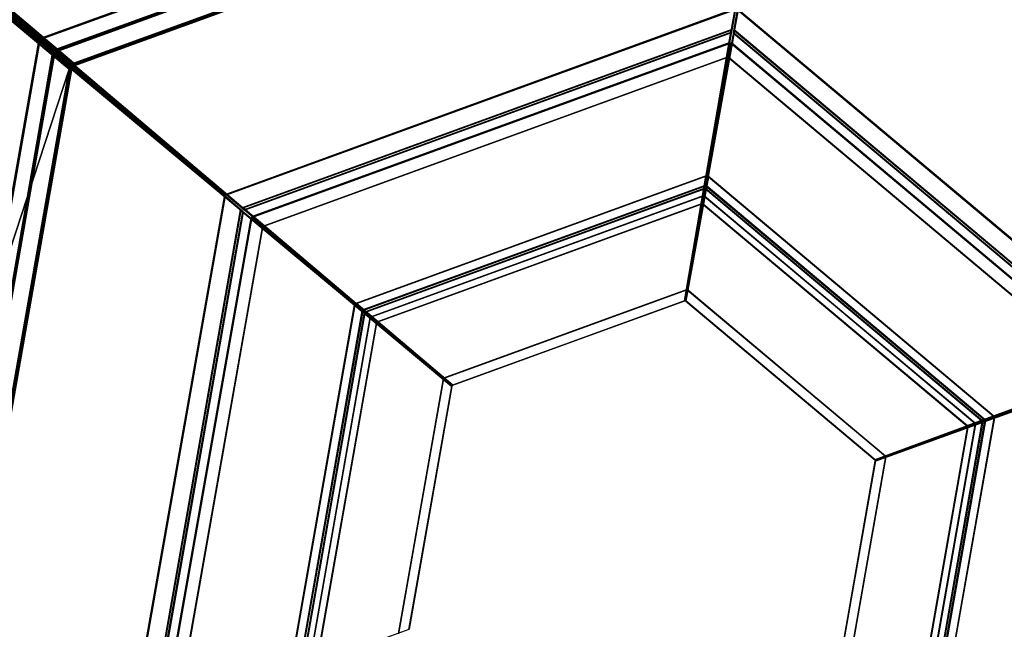
# Model space of a CAD drawing. Units: millimetres. Extents: x 79565 to 85940, y 18634 to 26500.
# Drawn here: x 82104 to 82553, y 21412 to 21691 of the extents above; entities that cross this region are included whole.
import ezdxf

# ---------------------------------------------------------------- set-up
doc = ezdxf.new("R2010")
doc.units = ezdxf.units.MM
doc.layers.get('0').update_dxf_attribs({"true_color": 0xb11c95})

msp = doc.modelspace()

# ---------------------------------------------------------------- linework, layer by layer
at = {"color": 251}
for p, q in [((82449.55, 21804.4), (82113.73, 21682.17)), ((82113.73, 21682.17), (82449.55, 21804.4)), ((82449.16, 21803.83), (82114.4, 21681.99)), ((82114.4, 21681.99), (82449.16, 21803.83)), ((82449.55, 21804.4), (82428.6, 21684.58)), ((82428.6, 21684.58), (82449.55, 21804.4)), ((82449.16, 21803.83), (82428.6, 21684.58)), ((82428.6, 21684.58), (82449.16, 21803.83)), ((82449.55, 21804.4), (82428.85, 21684.86)), ((82428.85, 21684.86), (82449.55, 21804.4)), ((82429.84, 21684.68), (82451.27, 21804.09)), ((82451.27, 21804.09), (82429.84, 21684.68)), ((82429.98, 21684.33), (82451.27, 21804.09)), ((82451.27, 21804.09), (82429.98, 21684.33)), ((82451.46, 21803.42), (82429.98, 21684.33)), ((82429.98, 21684.33), (82451.46, 21803.42)), ((82119.79, 21676.38), (82448.61, 21796.05)), ((82448.61, 21796.05), (82119.79, 21676.38)), ((82448.73, 21795.43), (82120.1, 21675.82)), ((82120.1, 21675.82), (82448.73, 21795.43)), ((82120.28, 21676.96), (82447.86, 21796.19)), ((82447.86, 21796.19), (82120.28, 21676.96)), ((82448.35, 21795.59), (82120.3, 21676.19)), ((82120.3, 21676.19), (82448.35, 21795.59)), ((82446.53, 21785.52), (82128.16, 21669.64)), ((82128.16, 21669.64), (82446.53, 21785.52)), ((82128.4, 21670.39), (82445.88, 21785.94)), ((82445.88, 21785.94), (82128.4, 21670.39)), ((82128.67, 21670.73), (82445.45, 21786.03)), ((82445.45, 21786.03), (82128.67, 21670.73)), ((82446.27, 21785.15), (82128.6, 21669.53)), ((82128.6, 21669.53), (82446.27, 21785.15)), ((82119.34, 21675.84), (82042.18, 21740.55)), ((82042.18, 21740.55), (82119.34, 21675.84)), ((82042.65, 21741.11), (82119.79, 21676.38)), ((82119.79, 21676.38), (82042.65, 21741.11)), ((82119.34, 21675.84), (82041.04, 21740.37)), ((82041.04, 21740.37), (82119.34, 21675.84)), ((82119.34, 21675.84), (82048.48, 21733.44)), ((82048.48, 21733.44), (82119.34, 21675.84)), ((82119.34, 21675.84), (82048.7, 21733.81)), ((82048.7, 21733.81), (82119.34, 21675.84)), ((82050.43, 21735.87), (82120.28, 21676.96)), ((82050.43, 21735.87), (82119.79, 21676.38)), ((82120.28, 21676.96), (82050.43, 21735.87)), ((82119.79, 21676.38), (82050.43, 21735.87)), ((82082.52, 21709.88), (82128.67, 21670.73)), ((82082.52, 21709.88), (82120.28, 21676.96)), ((82128.67, 21670.73), (82082.52, 21709.88)), ((82120.28, 21676.96), (82082.52, 21709.88)), ((82079.88, 21706.74), (82118.86, 21675.26)), ((82119.34, 21675.84), (82079.88, 21706.74)), ((82079.88, 21706.74), (82126.45, 21668.09)), ((82118.86, 21675.26), (82079.88, 21706.74)), ((82079.88, 21706.74), (82119.34, 21675.84)), ((82126.45, 21668.09), (82079.88, 21706.74)), ((82197.58, 21610.75), (82431.21, 21695.79)), ((82431.21, 21695.79), (82197.58, 21610.75)), ((82431.36, 21695.76), (82621.81, 21535.95)), ((82621.81, 21535.95), (82431.36, 21695.76)), ((82198.25, 21610.65), (82430.77, 21695.28)), ((82430.77, 21695.28), (82198.25, 21610.65)), ((82428.85, 21684.86), (82430.77, 21695.28)), ((82430.77, 21695.28), (82428.85, 21684.86)), ((82431.6, 21695.13), (82429.84, 21684.68)), ((82429.84, 21684.68), (82431.6, 21695.13)), ((82431.6, 21695.13), (82621.16, 21536.08)), ((82621.16, 21536.08), (82431.6, 21695.13)), ((82113.73, 21682.17), (82114.4, 21681.99)), ((82128.6, 21669.53), (82113.73, 21682.17)), ((82113.73, 21682.17), (82128.6, 21669.53)), ((82114.4, 21681.99), (82113.73, 21682.17)), ((82428.99, 21686.11), (82205.51, 21604.77)), ((82205.51, 21604.77), (82428.99, 21686.11)), ((82428.74, 21685.83), (82205.88, 21604.71)), ((82205.88, 21604.71), (82428.74, 21685.83)), ((82206.42, 21603.9), (82428.85, 21684.86)), ((82428.85, 21684.86), (82206.42, 21603.9)), ((82206.8, 21603.85), (82428.6, 21684.58)), ((82428.6, 21684.58), (82206.8, 21603.85)), ((82428.99, 21686.11), (82415.06, 21606.43)), ((82415.06, 21606.43), (82428.99, 21686.11)), ((82428.74, 21685.83), (82415.06, 21606.43)), ((82415.06, 21606.43), (82428.74, 21685.83)), ((82428.99, 21686.11), (82415.22, 21606.58)), ((82415.22, 21606.58), (82428.99, 21686.11)), ((82415.88, 21606.46), (82430.14, 21685.91)), ((82430.14, 21685.91), (82415.88, 21606.46)), ((82415.98, 21606.27), (82430.14, 21685.91)), ((82430.14, 21685.91), (82415.98, 21606.27)), ((82430.28, 21685.56), (82415.98, 21606.27)), ((82415.98, 21606.27), (82430.28, 21685.56)), ((82426.81, 21673.3), (82428.99, 21686.11)), ((82428.99, 21686.11), (82426.81, 21673.3)), ((82427.81, 21673.12), (82430.14, 21685.91)), ((82430.14, 21685.91), (82427.81, 21673.12)), ((82428.6, 21684.58), (82428.85, 21684.86)), ((82428.85, 21684.86), (82428.6, 21684.58)), ((82428.99, 21686.11), (82428.74, 21685.83)), ((82428.74, 21685.83), (82428.99, 21686.11)), ((82428.99, 21686.11), (82428.99, 21686.11)), ((82428.99, 21686.11), (82428.99, 21686.11)), ((82428.99, 21686.11), (82428.99, 21686.11)), ((82429.84, 21684.68), (82429.84, 21684.68)), ((82429.84, 21684.68), (82429.98, 21684.33)), ((82429.98, 21684.33), (82429.84, 21684.68)), ((82429.84, 21684.68), (82611.17, 21532.53)), ((82611.17, 21532.53), (82429.84, 21684.68)), ((82429.98, 21684.33), (82610.8, 21532.61)), ((82429.98, 21684.33), (82429.98, 21684.33)), ((82610.8, 21532.61), (82429.98, 21684.33)), ((82612.33, 21533.03), (82430.14, 21685.91)), ((82430.14, 21685.91), (82430.28, 21685.56)), ((82430.14, 21685.91), (82612.33, 21533.03)), ((82430.28, 21685.56), (82430.14, 21685.91)), ((82611.96, 21533.11), (82430.28, 21685.56)), ((82430.28, 21685.56), (82611.96, 21533.11)), ((82112.6, 21680.82), (82050.54, 21328.87)), ((82050.54, 21328.87), (82112.6, 21680.82)), ((82112.9, 21680.2), (82051.03, 21329.37)), ((82051.03, 21329.37), (82112.9, 21680.2)), ((82112.6, 21680.82), (82112.9, 21680.2)), ((82127.62, 21668.36), (82112.6, 21680.82)), ((82112.9, 21680.2), (82112.6, 21680.82)), ((82112.6, 21680.82), (82127.62, 21668.36)), ((82112.9, 21680.2), (82205.89, 21602.77)), ((82127.62, 21668.36), (82112.9, 21680.2)), ((82112.9, 21680.2), (82127.62, 21668.36)), ((82205.89, 21602.77), (82112.9, 21680.2)), ((82114.4, 21681.99), (82206.8, 21603.85)), ((82114.4, 21681.99), (82128.6, 21669.53)), ((82206.8, 21603.85), (82114.4, 21681.99)), ((82128.6, 21669.53), (82114.4, 21681.99)), ((82114.4, 21681.99), (82114.4, 21681.99)), ((82428.41, 21679.92), (82209.92, 21600.4)), ((82209.92, 21600.4), (82428.41, 21679.92)), ((82428.18, 21680.15), (82209.95, 21600.73)), ((82209.95, 21600.73), (82428.18, 21680.15)), ((82428.18, 21680.15), (82416.77, 21613.75)), ((82416.77, 21613.75), (82428.18, 21680.15)), ((82416.77, 21613.75), (82428.41, 21679.92)), ((82428.41, 21679.92), (82416.77, 21613.75)), ((82416.87, 21613.73), (82428.87, 21680.03)), ((82428.87, 21680.03), (82416.87, 21613.73)), ((82428.57, 21679.89), (82416.87, 21613.73)), ((82416.87, 21613.73), (82428.57, 21679.89)), ((82428.18, 21680.15), (82426.97, 21673.48)), ((82426.97, 21673.48), (82428.18, 21680.15)), ((82428.87, 21680.03), (82427.72, 21673.35)), ((82427.72, 21673.35), (82428.87, 21680.03)), ((82428.41, 21679.92), (82428.18, 21680.15)), ((82428.18, 21680.15), (82428.18, 21680.15)), ((82428.18, 21680.15), (82428.41, 21679.92)), ((82428.41, 21679.92), (82428.41, 21679.92)), ((82428.87, 21680.03), (82428.57, 21679.89)), ((82428.57, 21679.89), (82428.87, 21680.03)), ((82606.68, 21530.44), (82428.57, 21679.89)), ((82428.57, 21679.89), (82606.68, 21530.44)), ((82606.76, 21530.76), (82428.87, 21680.03)), ((82428.87, 21680.03), (82606.76, 21530.76)), ((82058.32, 21331.96), (82118.86, 21675.26)), ((82118.86, 21675.26), (82058.32, 21331.96)), ((82058.58, 21331.23), (82119.34, 21675.84)), ((82119.34, 21675.84), (82058.58, 21331.23)), ((82119.62, 21675.38), (82059, 21331.58)), ((82059, 21331.58), (82119.62, 21675.38)), ((82119.95, 21675.63), (82059.21, 21331.22)), ((82059.21, 21331.22), (82119.95, 21675.63)), ((82118.86, 21675.26), (82119.34, 21675.84)), ((82119.34, 21675.84), (82118.86, 21675.26)), ((82118.86, 21675.26), (82126.45, 21668.09)), ((82126.73, 21668.41), (82118.86, 21675.26)), ((82126.45, 21668.09), (82118.86, 21675.26)), ((82118.86, 21675.26), (82118.86, 21675.26)), ((82118.86, 21675.26), (82126.73, 21668.41)), ((82119.34, 21675.84), (82119.34, 21675.84)), ((82119.34, 21675.84), (82119.34, 21675.84)), ((82119.34, 21675.84), (82119.34, 21675.84)), ((82119.34, 21675.84), (82119.34, 21675.84)), ((82119.34, 21675.84), (82119.34, 21675.84)), ((82119.95, 21675.63), (82119.62, 21675.38)), ((82119.62, 21675.38), (82119.95, 21675.63)), ((82119.62, 21675.38), (82127.44, 21668.77)), ((82197.48, 21610.63), (82119.62, 21675.38)), ((82119.62, 21675.38), (82197.48, 21610.63)), ((82127.44, 21668.77), (82119.62, 21675.38)), ((82119.79, 21676.38), (82120.28, 21676.96)), ((82120.28, 21676.96), (82119.79, 21676.38)), ((82197.48, 21610.63), (82119.95, 21675.63)), ((82119.95, 21675.63), (82197.48, 21610.63)), ((82120.3, 21676.19), (82120.1, 21675.82)), ((82120.1, 21675.82), (82120.3, 21676.19)), ((82120.1, 21675.82), (82197.58, 21610.75)), ((82128.16, 21669.64), (82120.1, 21675.82)), ((82120.1, 21675.82), (82128.16, 21669.64)), ((82197.58, 21610.75), (82120.1, 21675.82)), ((82120.28, 21676.96), (82128.4, 21670.39)), ((82128.67, 21670.73), (82120.28, 21676.96)), ((82120.28, 21676.96), (82128.67, 21670.73)), ((82120.28, 21676.96), (82120.28, 21676.96)), ((82128.4, 21670.39), (82120.28, 21676.96)), ((82120.3, 21676.19), (82128.16, 21669.64)), ((82128.16, 21669.64), (82120.3, 21676.19)), ((82426.97, 21673.48), (82215.16, 21596.39)), ((82215.16, 21596.39), (82426.97, 21673.48)), ((82426.81, 21673.3), (82215.41, 21596.36)), ((82215.41, 21596.36), (82426.81, 21673.3)), ((82415.22, 21606.58), (82426.81, 21673.3)), ((82426.81, 21673.3), (82415.22, 21606.58)), ((82427.81, 21673.12), (82415.88, 21606.46)), ((82415.88, 21606.46), (82427.81, 21673.12)), ((82426.97, 21673.48), (82416.49, 21613.49)), ((82416.49, 21613.49), (82426.97, 21673.48)), ((82426.81, 21673.3), (82416.49, 21613.49)), ((82416.49, 21613.49), (82426.81, 21673.3)), ((82426.97, 21673.48), (82416.77, 21613.75)), ((82416.77, 21613.75), (82426.97, 21673.48)), ((82416.87, 21613.73), (82427.72, 21673.35)), ((82427.72, 21673.35), (82416.87, 21613.73)), ((82417.05, 21613.39), (82427.72, 21673.35)), ((82427.72, 21673.35), (82417.05, 21613.39)), ((82417.05, 21613.39), (82427.81, 21673.12)), ((82427.81, 21673.12), (82417.05, 21613.39)), ((82426.97, 21673.48), (82426.81, 21673.3)), ((82426.81, 21673.3), (82426.97, 21673.48)), ((82426.81, 21673.3), (82426.81, 21673.3)), ((82426.97, 21673.48), (82426.97, 21673.48)), ((82426.97, 21673.48), (82426.97, 21673.48)), ((82600.38, 21528.47), (82427.72, 21673.35)), ((82427.72, 21673.35), (82427.81, 21673.12)), ((82427.72, 21673.35), (82600.38, 21528.47)), ((82427.81, 21673.12), (82427.72, 21673.35)), ((82600.14, 21528.52), (82427.81, 21673.12)), ((82427.81, 21673.12), (82600.14, 21528.52)), ((82427.81, 21673.12), (82427.81, 21673.12)), ((82127.44, 21668.77), (82068.6, 21335.12)), ((82068.6, 21335.12), (82127.44, 21668.77)), ((82127.44, 21668.77), (82127.62, 21668.36)), ((82197.48, 21610.63), (82127.44, 21668.77)), ((82127.44, 21668.77), (82197.48, 21610.63)), ((82127.62, 21668.36), (82127.44, 21668.77)), ((82128.16, 21669.64), (82128.6, 21669.53)), ((82128.16, 21669.64), (82197.58, 21610.75)), ((82128.6, 21669.53), (82128.16, 21669.64)), ((82197.58, 21610.75), (82128.16, 21669.64)), ((82128.16, 21669.64), (82128.16, 21669.64)), ((82128.16, 21669.64), (82128.16, 21669.64)), ((82128.4, 21670.39), (82128.67, 21670.73)), ((82128.67, 21670.73), (82128.4, 21670.39)), ((82128.6, 21669.53), (82197.58, 21610.75)), ((82198.25, 21610.65), (82128.6, 21669.53)), ((82128.6, 21669.53), (82198.25, 21610.65)), ((82206.8, 21603.85), (82128.6, 21669.53)), ((82197.58, 21610.75), (82128.6, 21669.53)), ((82128.6, 21669.53), (82128.6, 21669.53)), ((82128.6, 21669.53), (82206.8, 21603.85)), ((82128.67, 21670.73), (82128.67, 21670.73)), ((82128.67, 21670.73), (82128.67, 21670.73)), ((82126.45, 21668.09), (82010.93, 21315.7)), ((82010.93, 21315.7), (82126.45, 21668.09)), ((82067.91, 21336.1), (82126.45, 21668.09)), ((82126.45, 21668.09), (82067.91, 21336.1)), ((82068.07, 21335.7), (82126.73, 21668.41)), ((82126.73, 21668.41), (82068.07, 21335.7)), ((82127.62, 21668.36), (82068.92, 21335.44)), ((82068.92, 21335.44), (82127.62, 21668.36)), ((82126.45, 21668.09), (82126.73, 21668.41)), ((82126.73, 21668.41), (82126.45, 21668.09)), ((82126.45, 21668.09), (82126.45, 21668.09)), ((82126.73, 21668.41), (82126.73, 21668.41)), ((82127.62, 21668.36), (82197.7, 21610)), ((82197.48, 21610.63), (82127.62, 21668.36)), ((82127.62, 21668.36), (82205.89, 21602.77)), ((82197.7, 21610), (82127.62, 21668.36)), ((82127.62, 21668.36), (82197.48, 21610.63)), ((82205.89, 21602.77), (82127.62, 21668.36)), ((82127.62, 21668.36), (82127.62, 21668.36)), ((82127.62, 21668.36), (82127.62, 21668.36)), ((82417.38, 21619.3), (82257.34, 21561.05)), ((82257.34, 21561.05), (82417.38, 21619.3)), ((82417.21, 21619.14), (82257.58, 21561.04)), ((82257.58, 21561.04), (82417.21, 21619.14)), ((82417.38, 21619.3), (82407.41, 21562.27)), ((82407.41, 21562.27), (82417.38, 21619.3)), ((82417.21, 21619.14), (82407.41, 21562.27)), ((82407.41, 21562.27), (82417.21, 21619.14)), ((82417.38, 21619.3), (82407.52, 21562.36)), ((82407.52, 21562.36), (82417.38, 21619.3)), ((82407.99, 21562.28), (82418.2, 21619.16)), ((82418.2, 21619.16), (82407.99, 21562.28)), ((82408.07, 21562.16), (82418.2, 21619.16)), ((82418.2, 21619.16), (82408.07, 21562.16)), ((82415.81, 21610.13), (82417.38, 21619.3)), ((82417.38, 21619.3), (82415.81, 21610.13)), ((82416.53, 21610.01), (82418.2, 21619.16)), ((82418.2, 21619.16), (82416.53, 21610.01)), ((82417.38, 21619.3), (82417.21, 21619.14)), ((82417.21, 21619.14), (82417.38, 21619.3)), ((82417.38, 21619.3), (82417.38, 21619.3)), ((82417.38, 21619.3), (82417.38, 21619.3)), ((82417.38, 21619.3), (82417.38, 21619.3)), ((82548.66, 21509.69), (82418.2, 21619.16)), ((82418.2, 21619.16), (82418.3, 21618.95)), ((82418.2, 21619.16), (82548.66, 21509.69)), ((82418.3, 21618.95), (82418.2, 21619.16)), ((82416.79, 21615), (82260.55, 21558.14)), ((82260.55, 21558.14), (82416.79, 21615)), ((82416.95, 21614.78), (82260.57, 21557.87)), ((82260.57, 21557.87), (82416.95, 21614.78)), ((82418.3, 21618.95), (82408.07, 21562.16)), ((82408.07, 21562.16), (82418.3, 21618.95)), ((82416.79, 21615), (82408.62, 21567.46)), ((82408.62, 21567.46), (82416.79, 21615)), ((82408.62, 21567.46), (82416.95, 21614.78)), ((82416.95, 21614.78), (82408.62, 21567.46)), ((82408.7, 21567.44), (82417.28, 21614.91)), ((82417.28, 21614.91), (82408.7, 21567.44)), ((82417.06, 21614.76), (82408.7, 21567.44)), ((82408.7, 21567.44), (82417.06, 21614.76)), ((82416.79, 21615), (82415.93, 21610.24)), ((82415.93, 21610.24), (82416.79, 21615)), ((82417.28, 21614.91), (82416.46, 21610.14)), ((82416.46, 21610.14), (82417.28, 21614.91)), ((82416.95, 21614.78), (82416.79, 21615)), ((82416.79, 21615), (82416.79, 21615)), ((82416.79, 21615), (82416.95, 21614.78)), ((82416.95, 21614.78), (82416.95, 21614.78)), ((82417.28, 21614.91), (82417.06, 21614.76)), ((82417.06, 21614.76), (82417.28, 21614.91)), ((82544.53, 21507.8), (82417.06, 21614.76)), ((82417.06, 21614.76), (82544.53, 21507.8)), ((82544.64, 21508.04), (82417.28, 21614.91)), ((82417.28, 21614.91), (82544.64, 21508.04)), ((82548.44, 21509.75), (82418.3, 21618.95)), ((82418.3, 21618.95), (82548.44, 21509.75)), ((82154.31, 21365.79), (82197.48, 21610.63)), ((82197.48, 21610.63), (82154.31, 21365.79)), ((82197.7, 21610), (82197.48, 21610.63)), ((82197.48, 21610.63), (82197.48, 21610.63)), ((82197.48, 21610.63), (82197.48, 21610.63)), ((82197.48, 21610.63), (82197.48, 21610.63)), ((82197.48, 21610.63), (82197.48, 21610.63)), ((82197.48, 21610.63), (82197.7, 21610)), ((82197.58, 21610.75), (82198.25, 21610.65)), ((82198.25, 21610.65), (82197.58, 21610.75)), ((82198.25, 21610.65), (82206.42, 21603.9)), ((82206.8, 21603.85), (82198.25, 21610.65)), ((82198.25, 21610.65), (82198.25, 21610.65)), ((82198.25, 21610.65), (82206.8, 21603.85)), ((82206.42, 21603.9), (82198.25, 21610.65)), ((82261.38, 21557.19), (82416.77, 21613.75)), ((82416.77, 21613.75), (82261.38, 21557.19)), ((82261.76, 21557.17), (82416.49, 21613.49)), ((82416.49, 21613.49), (82261.76, 21557.17)), ((82415.93, 21610.24), (82264.28, 21555.04)), ((82264.28, 21555.04), (82415.93, 21610.24)), ((82415.81, 21610.13), (82264.44, 21555.03)), ((82264.44, 21555.03), (82415.81, 21610.13)), ((82407.52, 21562.36), (82415.81, 21610.13)), ((82415.81, 21610.13), (82407.52, 21562.36)), ((82415.93, 21610.24), (82408.43, 21567.3)), ((82408.43, 21567.3), (82415.93, 21610.24)), ((82415.81, 21610.13), (82408.43, 21567.3)), ((82408.43, 21567.3), (82415.81, 21610.13)), ((82415.93, 21610.24), (82408.62, 21567.46)), ((82408.62, 21567.46), (82415.93, 21610.24)), ((82408.7, 21567.44), (82416.46, 21610.14)), ((82416.46, 21610.14), (82408.7, 21567.44)), ((82408.83, 21567.23), (82416.46, 21610.14)), ((82416.46, 21610.14), (82408.83, 21567.23)), ((82415.22, 21606.58), (82416.49, 21613.49)), ((82416.49, 21613.49), (82415.22, 21606.58)), ((82415.93, 21610.24), (82415.81, 21610.13)), ((82415.81, 21610.13), (82415.93, 21610.24)), ((82415.81, 21610.13), (82415.81, 21610.13)), ((82417.05, 21613.39), (82415.88, 21606.46)), ((82415.88, 21606.46), (82417.05, 21613.39)), ((82415.93, 21610.24), (82415.93, 21610.24)), ((82415.93, 21610.24), (82415.93, 21610.24)), ((82540.09, 21506.41), (82416.46, 21610.14)), ((82416.46, 21610.14), (82416.53, 21610.01)), ((82416.46, 21610.14), (82540.09, 21506.41)), ((82416.53, 21610.01), (82416.46, 21610.14)), ((82416.49, 21613.49), (82416.77, 21613.75)), ((82416.77, 21613.75), (82416.49, 21613.49)), ((82416.87, 21613.73), (82416.87, 21613.73)), ((82416.87, 21613.73), (82416.87, 21613.73)), ((82416.87, 21613.73), (82416.87, 21613.73)), ((82416.87, 21613.73), (82417.05, 21613.39)), ((82417.05, 21613.39), (82416.87, 21613.73)), ((82416.87, 21613.73), (82543.55, 21507.43)), ((82543.55, 21507.43), (82416.87, 21613.73)), ((82417.05, 21613.39), (82417.05, 21613.39)), ((82417.05, 21613.39), (82417.05, 21613.39)), ((82417.05, 21613.39), (82543.19, 21507.55)), ((82543.19, 21507.55), (82417.05, 21613.39)), ((82154.73, 21366.32), (82197.7, 21610)), ((82197.7, 21610), (82154.73, 21366.32)), ((82197.7, 21610), (82205.89, 21602.77)), ((82205.77, 21603.13), (82197.7, 21610)), ((82205.89, 21602.77), (82197.7, 21610)), ((82197.7, 21610), (82197.7, 21610)), ((82197.7, 21610), (82205.77, 21603.13)), ((82267.18, 21552.7), (82415.22, 21606.58)), ((82415.22, 21606.58), (82267.18, 21552.7)), ((82267.4, 21552.69), (82415.06, 21606.43)), ((82415.06, 21606.43), (82267.4, 21552.69)), ((82416.53, 21610.01), (82407.99, 21562.28)), ((82407.99, 21562.28), (82416.53, 21610.01)), ((82408.83, 21567.23), (82416.53, 21610.01)), ((82416.53, 21610.01), (82408.83, 21567.23)), ((82415.06, 21606.43), (82415.22, 21606.58)), ((82415.22, 21606.58), (82415.06, 21606.43)), ((82415.88, 21606.46), (82415.88, 21606.46)), ((82415.88, 21606.46), (82415.98, 21606.27)), ((82415.98, 21606.27), (82415.88, 21606.46)), ((82415.88, 21606.46), (82536.56, 21505.2)), ((82536.56, 21505.2), (82415.88, 21606.46)), ((82415.98, 21606.27), (82536.36, 21505.26)), ((82415.98, 21606.27), (82415.98, 21606.27)), ((82536.36, 21505.26), (82415.98, 21606.27)), ((82539.94, 21506.46), (82416.53, 21610.01)), ((82416.53, 21610.01), (82539.94, 21506.46)), ((82416.53, 21610.01), (82416.53, 21610.01)), ((82204.76, 21603.88), (82163.46, 21369.66)), ((82163.46, 21369.66), (82204.76, 21603.88)), ((82204.88, 21603.52), (82163.7, 21369.96)), ((82163.7, 21369.96), (82204.88, 21603.52)), ((82164.67, 21370.02), (82205.77, 21603.13)), ((82205.77, 21603.13), (82164.67, 21370.02)), ((82164.91, 21370.32), (82205.89, 21602.77)), ((82205.89, 21602.77), (82164.91, 21370.32)), ((82204.76, 21603.88), (82204.88, 21603.52)), ((82214.76, 21595.58), (82204.76, 21603.88)), ((82204.88, 21603.52), (82204.76, 21603.88)), ((82204.76, 21603.88), (82214.76, 21595.58)), ((82204.88, 21603.52), (82266.8, 21551.97)), ((82214.76, 21595.58), (82204.88, 21603.52)), ((82204.88, 21603.52), (82214.76, 21595.58)), ((82266.8, 21551.97), (82204.88, 21603.52)), ((82205.51, 21604.77), (82205.88, 21604.71)), ((82215.41, 21596.36), (82205.51, 21604.77)), ((82205.51, 21604.77), (82215.41, 21596.36)), ((82205.88, 21604.71), (82205.51, 21604.77)), ((82205.89, 21602.77), (82205.77, 21603.13)), ((82205.77, 21603.13), (82205.77, 21603.13)), ((82205.77, 21603.13), (82205.89, 21602.77)), ((82205.88, 21604.71), (82267.4, 21552.69)), ((82205.88, 21604.71), (82215.41, 21596.36)), ((82267.4, 21552.69), (82205.88, 21604.71)), ((82215.41, 21596.36), (82205.88, 21604.71)), ((82205.88, 21604.71), (82205.88, 21604.71)), ((82206.42, 21603.9), (82206.8, 21603.85)), ((82206.8, 21603.85), (82206.42, 21603.9)), ((82206.8, 21603.85), (82206.8, 21603.85)), ((82206.8, 21603.85), (82206.8, 21603.85)), ((82206.8, 21603.85), (82206.8, 21603.85)), ((82209.51, 21600.19), (82169.18, 21371.49)), ((82169.18, 21371.49), (82209.51, 21600.19)), ((82209.81, 21600.27), (82169.44, 21371.3)), ((82169.44, 21371.3), (82209.81, 21600.27)), ((82209.81, 21600.27), (82209.51, 21600.19)), ((82209.51, 21600.19), (82209.81, 21600.27)), ((82209.51, 21600.19), (82214.68, 21595.81)), ((82261.3, 21557.11), (82209.51, 21600.19)), ((82209.51, 21600.19), (82261.3, 21557.11)), ((82214.68, 21595.81), (82209.51, 21600.19)), ((82261.3, 21557.11), (82209.81, 21600.27)), ((82209.81, 21600.27), (82261.3, 21557.11)), ((82209.95, 21600.73), (82209.92, 21600.4)), ((82209.92, 21600.4), (82209.95, 21600.73)), ((82209.92, 21600.4), (82261.38, 21557.19)), ((82215.16, 21596.39), (82209.92, 21600.4)), ((82209.92, 21600.4), (82215.16, 21596.39)), ((82261.38, 21557.19), (82209.92, 21600.4)), ((82209.95, 21600.73), (82215.16, 21596.39)), ((82215.16, 21596.39), (82209.95, 21600.73)), ((82214.68, 21595.81), (82175.54, 21373.84)), ((82175.54, 21373.84), (82214.68, 21595.81)), ((82214.76, 21595.58), (82175.69, 21374.03)), ((82175.69, 21374.03), (82214.76, 21595.58)), ((82214.68, 21595.81), (82214.76, 21595.58)), ((82261.3, 21557.11), (82214.68, 21595.81)), ((82214.68, 21595.81), (82261.3, 21557.11)), ((82214.76, 21595.58), (82214.68, 21595.81)), ((82214.76, 21595.58), (82261.4, 21556.74)), ((82261.3, 21557.11), (82214.76, 21595.58)), ((82214.76, 21595.58), (82266.8, 21551.97)), ((82261.4, 21556.74), (82214.76, 21595.58)), ((82214.76, 21595.58), (82261.3, 21557.11)), ((82266.8, 21551.97), (82214.76, 21595.58)), ((82214.76, 21595.58), (82214.76, 21595.58)), ((82214.76, 21595.58), (82214.76, 21595.58)), ((82215.16, 21596.39), (82215.41, 21596.36)), ((82215.16, 21596.39), (82261.38, 21557.19)), ((82215.41, 21596.36), (82215.16, 21596.39)), ((82261.38, 21557.19), (82215.16, 21596.39)), ((82215.16, 21596.39), (82215.16, 21596.39)), ((82215.16, 21596.39), (82215.16, 21596.39)), ((82215.41, 21596.36), (82261.38, 21557.19)), ((82261.76, 21557.17), (82215.41, 21596.36)), ((82215.41, 21596.36), (82261.76, 21557.17)), ((82267.4, 21552.69), (82215.41, 21596.36)), ((82261.38, 21557.19), (82215.41, 21596.36)), ((82215.41, 21596.36), (82215.41, 21596.36)), ((82215.41, 21596.36), (82267.4, 21552.69)), ((82297.38, 21526.96), (82408.62, 21567.46)), ((82408.62, 21567.46), (82297.38, 21526.96)), ((82297.62, 21526.97), (82408.43, 21567.3)), ((82408.43, 21567.3), (82297.62, 21526.97)), ((82407.52, 21562.36), (82408.43, 21567.3)), ((82408.43, 21567.3), (82407.52, 21562.36)), ((82408.83, 21567.23), (82407.99, 21562.28)), ((82407.99, 21562.28), (82408.83, 21567.23)), ((82408.43, 21567.3), (82408.62, 21567.46)), ((82408.62, 21567.46), (82408.43, 21567.3)), ((82408.7, 21567.44), (82408.7, 21567.44)), ((82408.7, 21567.44), (82408.7, 21567.44)), ((82408.7, 21567.44), (82408.7, 21567.44)), ((82408.7, 21567.44), (82408.83, 21567.23)), ((82408.83, 21567.23), (82408.7, 21567.44)), ((82408.7, 21567.44), (82499.38, 21491.34)), ((82499.38, 21491.34), (82408.7, 21567.44)), ((82408.83, 21567.23), (82408.83, 21567.23)), ((82408.83, 21567.23), (82408.83, 21567.23)), ((82408.83, 21567.23), (82499.16, 21491.44)), ((82499.16, 21491.44), (82408.83, 21567.23)), ((82257.34, 21561.05), (82257.58, 21561.04)), ((82264.44, 21555.03), (82257.34, 21561.05)), ((82257.34, 21561.05), (82264.44, 21555.03)), ((82257.58, 21561.04), (82257.34, 21561.05)), ((82257.58, 21561.04), (82301.64, 21523.78)), ((82257.58, 21561.04), (82264.44, 21555.03)), ((82301.64, 21523.78), (82257.58, 21561.04)), ((82264.44, 21555.03), (82257.58, 21561.04)), ((82257.58, 21561.04), (82257.58, 21561.04)), ((82301.5, 21523.77), (82407.52, 21562.36)), ((82407.52, 21562.36), (82301.5, 21523.77)), ((82301.64, 21523.78), (82407.41, 21562.27)), ((82407.41, 21562.27), (82301.64, 21523.78)), ((82407.41, 21562.27), (82407.52, 21562.36)), ((82407.52, 21562.36), (82407.41, 21562.27)), ((82407.99, 21562.28), (82407.99, 21562.28)), ((82407.99, 21562.28), (82408.07, 21562.16)), ((82408.07, 21562.16), (82407.99, 21562.28)), ((82407.99, 21562.28), (82494.42, 21489.75)), ((82494.42, 21489.75), (82407.99, 21562.28)), ((82408.07, 21562.16), (82494.29, 21489.81)), ((82408.07, 21562.16), (82408.07, 21562.16)), ((82494.29, 21489.81), (82408.07, 21562.16)), ((82256.8, 21560.42), (82227.23, 21392.7)), ((82227.23, 21392.7), (82256.8, 21560.42)), ((82256.86, 21560.19), (82227.37, 21392.89)), ((82227.37, 21392.89), (82256.86, 21560.19)), ((82260.23, 21557.75), (82231.37, 21394.02)), ((82231.37, 21394.02), (82260.23, 21557.75)), ((82260.5, 21557.78), (82231.6, 21393.9)), ((82231.6, 21393.9), (82260.5, 21557.78)), ((82232.59, 21394.25), (82261.3, 21557.11)), ((82261.3, 21557.11), (82232.59, 21394.25)), ((82232.8, 21394.58), (82261.4, 21556.74)), ((82261.4, 21556.74), (82232.8, 21394.58)), ((82256.8, 21560.42), (82256.86, 21560.19)), ((82263.97, 21554.48), (82256.8, 21560.42)), ((82256.86, 21560.19), (82256.8, 21560.42)), ((82256.8, 21560.42), (82263.97, 21554.48)), ((82256.86, 21560.19), (82301.21, 21523.26)), ((82263.97, 21554.48), (82256.86, 21560.19)), ((82256.86, 21560.19), (82263.97, 21554.48)), ((82301.21, 21523.26), (82256.86, 21560.19)), ((82260.5, 21557.78), (82260.23, 21557.75)), ((82260.23, 21557.75), (82260.5, 21557.78)), ((82260.23, 21557.75), (82263.93, 21554.63)), ((82297.33, 21526.91), (82260.23, 21557.75)), ((82260.23, 21557.75), (82297.33, 21526.91)), ((82263.93, 21554.63), (82260.23, 21557.75)), ((82297.33, 21526.91), (82260.5, 21557.78)), ((82260.5, 21557.78), (82297.33, 21526.91)), ((82260.55, 21558.14), (82264.28, 21555.04)), ((82260.55, 21558.14), (82260.57, 21557.87)), ((82264.28, 21555.04), (82260.55, 21558.14)), ((82260.57, 21557.87), (82260.55, 21558.14)), ((82260.57, 21557.87), (82297.38, 21526.96)), ((82264.28, 21555.04), (82260.57, 21557.87)), ((82260.57, 21557.87), (82264.28, 21555.04)), ((82297.38, 21526.96), (82260.57, 21557.87)), ((82261.4, 21556.74), (82261.3, 21557.11)), ((82261.3, 21557.11), (82261.3, 21557.11)), ((82261.3, 21557.11), (82261.3, 21557.11)), ((82261.3, 21557.11), (82261.3, 21557.11)), ((82261.3, 21557.11), (82261.3, 21557.11)), ((82261.3, 21557.11), (82261.4, 21556.74)), ((82261.38, 21557.19), (82261.76, 21557.17)), ((82261.76, 21557.17), (82261.38, 21557.19)), ((82261.4, 21556.74), (82266.8, 21551.97)), ((82266.75, 21552.18), (82261.4, 21556.74)), ((82266.8, 21551.97), (82261.4, 21556.74)), ((82261.4, 21556.74), (82261.4, 21556.74)), ((82261.4, 21556.74), (82266.75, 21552.18)), ((82261.76, 21557.17), (82267.18, 21552.7)), ((82267.4, 21552.69), (82261.76, 21557.17)), ((82261.76, 21557.17), (82261.76, 21557.17)), ((82261.76, 21557.17), (82267.4, 21552.69)), ((82267.18, 21552.7), (82261.76, 21557.17)), ((82263.93, 21554.63), (82235.91, 21395.7)), ((82235.91, 21395.7), (82263.93, 21554.63)), ((82263.97, 21554.48), (82235.99, 21395.83)), ((82235.99, 21395.83), (82263.97, 21554.48)), ((82239.39, 21397.03), (82266.75, 21552.18)), ((82266.75, 21552.18), (82239.39, 21397.03)), ((82239.51, 21397.22), (82266.8, 21551.97)), ((82266.8, 21551.97), (82239.51, 21397.22)), ((82263.93, 21554.63), (82263.97, 21554.48)), ((82297.33, 21526.91), (82263.93, 21554.63)), ((82263.93, 21554.63), (82297.33, 21526.91)), ((82263.97, 21554.48), (82263.93, 21554.63)), ((82263.97, 21554.48), (82297.37, 21526.66)), ((82297.33, 21526.91), (82263.97, 21554.48)), ((82263.97, 21554.48), (82301.21, 21523.26)), ((82297.37, 21526.66), (82263.97, 21554.48)), ((82263.97, 21554.48), (82297.33, 21526.91)), ((82301.21, 21523.26), (82263.97, 21554.48)), ((82263.97, 21554.48), (82263.97, 21554.48)), ((82263.97, 21554.48), (82263.97, 21554.48)), ((82264.28, 21555.04), (82264.44, 21555.03)), ((82264.28, 21555.04), (82297.38, 21526.96)), ((82264.44, 21555.03), (82264.28, 21555.04)), ((82297.38, 21526.96), (82264.28, 21555.04)), ((82264.28, 21555.04), (82264.28, 21555.04)), ((82264.28, 21555.04), (82264.28, 21555.04)), ((82264.44, 21555.03), (82297.62, 21526.97)), ((82301.64, 21523.78), (82264.44, 21555.03)), ((82264.44, 21555.03), (82297.38, 21526.96)), ((82297.62, 21526.97), (82264.44, 21555.03)), ((82297.38, 21526.96), (82264.44, 21555.03)), ((82264.44, 21555.03), (82264.44, 21555.03)), ((82264.44, 21555.03), (82301.64, 21523.78)), ((82266.8, 21551.97), (82266.75, 21552.18)), ((82266.75, 21552.18), (82266.75, 21552.18)), ((82266.75, 21552.18), (82266.8, 21551.97)), ((82267.18, 21552.7), (82267.4, 21552.69)), ((82267.4, 21552.69), (82267.18, 21552.7)), ((82267.4, 21552.69), (82267.4, 21552.69)), ((82267.4, 21552.69), (82267.4, 21552.69)), ((82267.4, 21552.69), (82267.4, 21552.69)), ((82611.96, 21533.11), (82536.36, 21505.26)), ((82536.36, 21505.26), (82611.96, 21533.11)), ((82612.33, 21533.03), (82536.36, 21505.26)), ((82536.36, 21505.26), (82612.33, 21533.03)), ((82612.49, 21531.65), (82536.68, 21504.38)), ((82536.68, 21504.38), (82612.49, 21531.65)), ((82543.55, 21507.43), (82606.68, 21530.44)), ((82606.68, 21530.44), (82543.55, 21507.43)), ((82606.73, 21530.29), (82543.59, 21507.34)), ((82543.59, 21507.34), (82606.73, 21530.29)), ((82607, 21530.1), (82543.59, 21507.34)), ((82543.59, 21507.34), (82607, 21530.1)), ((82276.77, 21410.32), (82297.33, 21526.91)), ((82297.33, 21526.91), (82276.77, 21410.32)), ((82276.89, 21410.54), (82297.37, 21526.66)), ((82297.37, 21526.66), (82276.89, 21410.54)), ((82297.37, 21526.66), (82297.33, 21526.91)), ((82297.33, 21526.91), (82297.33, 21526.91)), ((82297.33, 21526.91), (82297.33, 21526.91)), ((82297.33, 21526.91), (82297.33, 21526.91)), ((82297.33, 21526.91), (82297.33, 21526.91)), ((82297.33, 21526.91), (82297.37, 21526.66)), ((82297.37, 21526.66), (82301.21, 21523.26)), ((82301.19, 21523.4), (82297.37, 21526.66)), ((82301.21, 21523.26), (82297.37, 21526.66)), ((82297.37, 21526.66), (82297.37, 21526.66)), ((82297.37, 21526.66), (82301.19, 21523.4)), ((82297.38, 21526.96), (82297.62, 21526.97)), ((82297.62, 21526.97), (82297.38, 21526.96)), ((82297.62, 21526.97), (82301.5, 21523.77)), ((82301.64, 21523.78), (82297.62, 21526.97)), ((82297.62, 21526.97), (82301.64, 21523.78)), ((82297.62, 21526.97), (82297.62, 21526.97)), ((82301.5, 21523.77), (82297.62, 21526.97)), ((82600.14, 21528.52), (82536.36, 21505.26)), ((82536.36, 21505.26), (82600.14, 21528.52)), ((82600.38, 21528.47), (82536.36, 21505.26)), ((82536.36, 21505.26), (82600.38, 21528.47)), ((82536.68, 21504.38), (82600.49, 21527.56)), ((82600.49, 21527.56), (82536.68, 21504.38)), ((82600.38, 21528.47), (82543.19, 21507.55)), ((82543.19, 21507.55), (82600.38, 21528.47)), ((82543.38, 21507.02), (82600.49, 21527.56)), ((82600.49, 21527.56), (82543.38, 21507.02)), ((82543.55, 21507.43), (82600.38, 21528.47)), ((82600.38, 21528.47), (82543.55, 21507.43)), ((82600.64, 21527.76), (82543.59, 21507.34)), ((82543.59, 21507.34), (82600.64, 21527.76)), ((82600.49, 21527.56), (82543.59, 21507.34)), ((82543.59, 21507.34), (82600.49, 21527.56)), ((82281.6, 21412.29), (82301.19, 21523.4)), ((82301.19, 21523.4), (82281.6, 21412.29)), ((82281.66, 21412.42), (82301.21, 21523.26)), ((82301.21, 21523.26), (82281.66, 21412.42)), ((82301.21, 21523.26), (82301.19, 21523.4)), ((82301.19, 21523.4), (82301.19, 21523.4)), ((82301.19, 21523.4), (82301.21, 21523.26)), ((82301.5, 21523.77), (82301.64, 21523.78)), ((82301.64, 21523.78), (82301.5, 21523.77)), ((82301.64, 21523.78), (82301.64, 21523.78)), ((82301.64, 21523.78), (82301.64, 21523.78)), ((82301.64, 21523.78), (82301.64, 21523.78)), ((82548.44, 21509.75), (82494.29, 21489.81)), ((82494.29, 21489.81), (82548.44, 21509.75)), ((82548.66, 21509.69), (82494.29, 21489.81)), ((82494.29, 21489.81), (82548.66, 21509.69)), ((82548.82, 21508.71), (82494.52, 21489.18)), ((82494.52, 21489.18), (82548.82, 21508.71)), ((82499.38, 21491.34), (82544.53, 21507.8)), ((82544.53, 21507.8), (82499.38, 21491.34)), ((82544.57, 21507.69), (82499.41, 21491.28)), ((82499.41, 21491.28), (82544.57, 21507.69)), ((82544.81, 21507.57), (82499.41, 21491.28)), ((82499.41, 21491.28), (82544.81, 21507.57)), ((82543.38, 21507.02), (82514.79, 21344.86)), ((82514.79, 21344.86), (82543.38, 21507.02)), ((82543.59, 21507.34), (82514.87, 21344.48)), ((82514.87, 21344.48), (82543.59, 21507.34)), ((82515.68, 21343.81), (82544.57, 21507.69)), ((82544.57, 21507.69), (82515.68, 21343.81)), ((82515.95, 21343.84), (82544.81, 21507.57)), ((82544.81, 21507.57), (82515.95, 21343.84)), ((82519.32, 21341.41), (82548.82, 21508.71)), ((82548.82, 21508.71), (82519.32, 21341.41)), ((82519.38, 21341.18), (82548.95, 21508.9)), ((82548.95, 21508.9), (82519.38, 21341.18)), ((82543.19, 21507.55), (82536.36, 21505.26)), ((82536.36, 21505.26), (82543.19, 21507.55)), ((82536.56, 21505.2), (82543.19, 21507.55)), ((82543.19, 21507.55), (82536.56, 21505.2)), ((82536.68, 21504.38), (82543.38, 21507.02)), ((82543.38, 21507.02), (82536.68, 21504.38)), ((82543.38, 21507.02), (82536.79, 21504.57)), ((82536.79, 21504.57), (82543.38, 21507.02)), ((82539.94, 21506.46), (82548.66, 21509.69)), ((82548.66, 21509.69), (82539.94, 21506.46)), ((82544.64, 21508.04), (82540.09, 21506.41)), ((82540.09, 21506.41), (82544.64, 21508.04)), ((82544.53, 21507.8), (82540.09, 21506.41)), ((82540.09, 21506.41), (82544.53, 21507.8)), ((82540.19, 21505.77), (82548.95, 21508.9)), ((82548.95, 21508.9), (82540.19, 21505.77)), ((82548.82, 21508.71), (82540.19, 21505.77)), ((82540.19, 21505.77), (82548.82, 21508.71)), ((82544.81, 21507.57), (82540.27, 21505.9)), ((82540.27, 21505.9), (82544.81, 21507.57)), ((82543.19, 21507.55), (82543.55, 21507.43)), ((82543.19, 21507.55), (82543.19, 21507.55)), ((82543.55, 21507.43), (82543.19, 21507.55)), ((82543.59, 21507.34), (82543.38, 21507.02)), ((82543.38, 21507.02), (82543.59, 21507.34)), ((82543.38, 21507.02), (82543.38, 21507.02)), ((82543.55, 21507.43), (82543.55, 21507.43)), ((82543.55, 21507.43), (82543.55, 21507.43)), ((82544.53, 21507.8), (82544.64, 21508.04)), ((82544.64, 21508.04), (82544.53, 21507.8)), ((82544.53, 21507.8), (82544.53, 21507.8)), ((82544.81, 21507.57), (82544.57, 21507.69)), ((82544.57, 21507.69), (82544.81, 21507.57)), ((82544.81, 21507.57), (82544.81, 21507.57)), ((82548.66, 21509.69), (82548.44, 21509.75)), ((82548.44, 21509.75), (82548.66, 21509.69)), ((82548.66, 21509.69), (82548.66, 21509.69)), ((82548.95, 21508.9), (82548.82, 21508.71)), ((82548.82, 21508.71), (82548.95, 21508.9)), ((82548.82, 21508.71), (82548.82, 21508.71)), ((82539.94, 21506.46), (82494.29, 21489.81)), ((82494.29, 21489.81), (82539.94, 21506.46)), ((82540.09, 21506.41), (82494.29, 21489.81)), ((82494.29, 21489.81), (82540.09, 21506.41)), ((82494.52, 21489.18), (82540.19, 21505.77)), ((82540.19, 21505.77), (82494.52, 21489.18)), ((82540.09, 21506.41), (82499.16, 21491.44)), ((82499.16, 21491.44), (82540.09, 21506.41)), ((82499.29, 21491.06), (82540.19, 21505.77)), ((82540.19, 21505.77), (82499.29, 21491.06)), ((82499.38, 21491.34), (82540.09, 21506.41)), ((82540.09, 21506.41), (82499.38, 21491.34)), ((82540.27, 21505.9), (82499.41, 21491.28)), ((82499.41, 21491.28), (82540.27, 21505.9)), ((82540.19, 21505.77), (82499.41, 21491.28)), ((82499.41, 21491.28), (82540.19, 21505.77)), ((82536.68, 21504.38), (82509.39, 21349.63)), ((82509.39, 21349.63), (82536.68, 21504.38)), ((82536.79, 21504.57), (82509.44, 21349.42)), ((82509.44, 21349.42), (82536.79, 21504.57)), ((82512.22, 21347.12), (82540.19, 21505.77)), ((82540.19, 21505.77), (82512.22, 21347.12)), ((82512.25, 21346.97), (82540.27, 21505.9)), ((82540.27, 21505.9), (82512.25, 21346.97)), ((82536.36, 21505.26), (82536.56, 21505.2)), ((82536.56, 21505.2), (82536.36, 21505.26)), ((82536.56, 21505.2), (82536.56, 21505.2)), ((82536.79, 21504.57), (82536.68, 21504.38)), ((82536.68, 21504.38), (82536.79, 21504.57)), ((82536.68, 21504.38), (82536.68, 21504.38)), ((82536.68, 21504.38), (82536.68, 21504.38)), ((82536.68, 21504.38), (82536.68, 21504.38)), ((82540.09, 21506.41), (82539.94, 21506.46)), ((82539.94, 21506.46), (82539.94, 21506.46)), ((82539.94, 21506.46), (82540.09, 21506.41)), ((82540.09, 21506.41), (82540.09, 21506.41)), ((82540.27, 21505.9), (82540.19, 21505.77)), ((82540.19, 21505.77), (82540.27, 21505.9)), ((82540.19, 21505.77), (82540.19, 21505.77)), ((82540.27, 21505.9), (82540.27, 21505.9)), ((82494.52, 21489.18), (82474.97, 21378.34)), ((82474.97, 21378.34), (82494.52, 21489.18)), ((82494.59, 21489.3), (82474.99, 21378.2)), ((82474.99, 21378.2), (82494.59, 21489.3)), ((82499.29, 21491.06), (82478.81, 21374.94)), ((82478.81, 21374.94), (82499.29, 21491.06)), ((82499.41, 21491.28), (82478.85, 21374.69)), ((82478.85, 21374.69), (82499.41, 21491.28)), ((82499.16, 21491.44), (82494.29, 21489.81)), ((82494.29, 21489.81), (82499.16, 21491.44)), ((82494.29, 21489.81), (82494.42, 21489.75)), ((82494.42, 21489.75), (82494.29, 21489.81)), ((82494.42, 21489.75), (82499.16, 21491.44)), ((82499.16, 21491.44), (82494.42, 21489.75)), ((82494.42, 21489.75), (82494.42, 21489.75)), ((82494.52, 21489.18), (82499.29, 21491.06)), ((82499.29, 21491.06), (82494.52, 21489.18)), ((82494.59, 21489.3), (82494.52, 21489.18)), ((82494.52, 21489.18), (82494.59, 21489.3)), ((82494.52, 21489.18), (82494.52, 21489.18)), ((82494.52, 21489.18), (82494.52, 21489.18)), ((82494.52, 21489.18), (82494.52, 21489.18)), ((82499.29, 21491.06), (82494.59, 21489.3)), ((82494.59, 21489.3), (82499.29, 21491.06)), ((82499.16, 21491.44), (82499.38, 21491.34)), ((82499.16, 21491.44), (82499.16, 21491.44)), ((82499.38, 21491.34), (82499.16, 21491.44)), ((82499.41, 21491.28), (82499.29, 21491.06)), ((82499.29, 21491.06), (82499.41, 21491.28)), ((82499.29, 21491.06), (82499.29, 21491.06)), ((82499.38, 21491.34), (82499.38, 21491.34)), ((82499.38, 21491.34), (82499.38, 21491.34)), ((82227.37, 21392.89), (82281.66, 21412.42)), ((82281.66, 21412.42), (82281.6, 21412.29))]:
    msp.add_line(p, q, dxfattribs=at)

doc.saveas('drawing.dxf')
